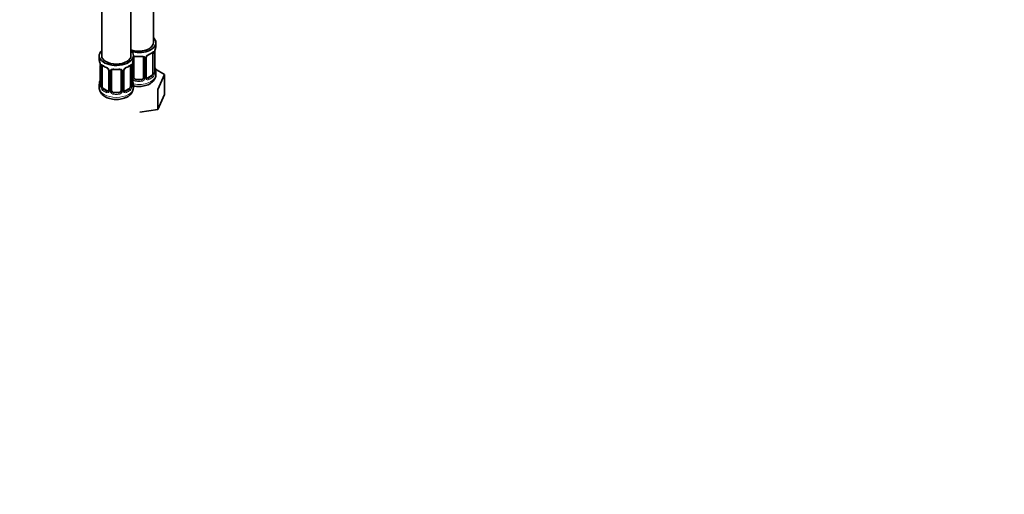
# Model space of a CAD drawing. Units: millimetres. Extents: x 0 to 1478, y 0 to 1758.
# Drawn here: x 1075 to 1478, y 0 to 194 of the extents above; entities that cross this region are included whole.
import ezdxf
from ezdxf import colors
from ezdxf.entities.mleader import LeaderData, LeaderLine
from ezdxf.math import Vec2, Vec3

# ---------------------------------------------------------------- set-up
doc = ezdxf.new("R2010")
doc.units = ezdxf.units.MM
doc.layers.add('DV6_Défaut', color=7, linetype='Continuous')
doc.layers.add('Défaut', color=7, linetype='Continuous')

# ---------------------------------------------------------------- blocks, each defined once
blk = doc.blocks.new('_DOT')
at = {"color": 0}
blk.add_line((0, 0), (-1, 0), dxfattribs=at)
at = {"color": 0, "const_width": 0.333}
blk.add_lwpolyline([(-0.1665, 0, 1), (0.1665, 0, 1)], format="xyb", close=True, dxfattribs=at)
blk = doc.blocks.new('SE5')
at = {"layer": 'DV6_Défaut', "color": 7, "linetype": 'Continuous', "lineweight": 35}
for p, q in [((1129.5, 184.92), (1129.5, 431.05)), ((1108.31, 425.74), (1108.31, 179.61)), ((1120.31, 179.61), (1120.31, 425.74)), ((1130.5, 183.44), (1130.5, 184.92)), ((1107.31, 179.61), (1107.31, 178.14)), ((1121.31, 178.14), (1121.31, 179.61)), ((1121.5, 170.66), (1121.5, 178.72)), ((1125.5, 178.72), (1125.5, 170.66)), ((1126.55, 170.75), (1126.55, 178.81)), ((1129.3, 180.59), (1129.3, 172.52)), ((1130.05, 172.85), (1130.05, 180.92)), ((1107.76, 175.61), (1107.76, 167.55)), ((1108.51, 167.22), (1108.51, 175.28)), ((1111.25, 173.51), (1111.25, 165.44)), ((1112.31, 165.35), (1112.31, 173.41)), ((1116.31, 173.41), (1116.31, 165.35)), ((1117.36, 165.44), (1117.36, 173.51)), ((1120.1, 175.28), (1120.1, 167.22)), ((1120.85, 167.55), (1120.85, 175.61)), ((1134.09, 171.86), (1130.33, 174.03)), ((1124.5, 169.84), (1122.5, 169.84)), ((1126.74, 170.4), (1126.63, 170.53)), ((1128.59, 171.3), (1127.17, 170.48)), ((1130.5, 171.85), (1130.5, 173.1)), ((1131.25, 165.74), (1134.09, 171.86)), ((1134.09, 163.69), (1134.09, 171.86)), ((1107.31, 167.79), (1107.31, 166.54)), ((1110.63, 165.18), (1109.21, 165.99)), ((1119.4, 165.99), (1117.98, 165.18)), ((1121.31, 166.54), (1121.31, 167.79)), ((1131.25, 157.57), (1131.25, 165.74)), ((1115.31, 164.54), (1113.31, 164.54)), ((1117.55, 165.09), (1117.44, 165.22)), ((1131.25, 157.57), (1134.09, 163.69)), ((1124, 156.45), (1131.25, 157.57))]:
    blk.add_line(p, q, dxfattribs=at)
at = {"layer": 'DV6_Défaut', "color": 7, "linetype": 'Continuous', "lineweight": 18}
for p, q in [((1126.04, 178.54), (1126.04, 170.47)), ((1126.31, 170.54), (1126.31, 178.6)), ((1129.91, 180.68), (1129.91, 172.61)), ((1130.02, 172.77), (1130.02, 180.83)), ((1107.78, 175.53), (1107.78, 167.46)), ((1107.9, 167.31), (1107.9, 175.37)), ((1120.71, 175.37), (1120.71, 167.31)), ((1120.83, 167.46), (1120.83, 175.53)), ((1120.96, 170.47), (1120.96, 176.47)), ((1111.49, 173.29), (1111.49, 165.23)), ((1111.76, 165.17), (1111.76, 173.23)), ((1116.85, 173.23), (1116.85, 165.17)), ((1117.12, 165.23), (1117.12, 173.29)), ((1122.5, 169.84), (1122.5, 169.66)), ((1124.5, 169.84), (1124.5, 169.66)), ((1127.17, 170.48), (1127.4, 170.35)), ((1128.59, 171.3), (1128.82, 171.17)), ((1109.21, 165.99), (1108.99, 165.86)), ((1119.4, 165.99), (1119.63, 165.86)), ((1110.63, 165.18), (1110.4, 165.04)), ((1113.31, 164.54), (1113.31, 164.35)), ((1115.31, 164.54), (1115.31, 164.35)), ((1117.98, 165.18), (1118.21, 165.04))]:
    blk.add_line(p, q, dxfattribs=at)
at = {"layer": 'DV6_Défaut', "color": 7, "linetype": 'Continuous', "lineweight": 35}
for centre, radius, start, end in [((1144.67, 178.64), 14.86, 163.606, 169.2521), ((1093.13, 173.33), 14.86, 10.7478, 16.3941), ((1135.48, 173.33), 14.86, 163.606, 169.2521), ((1121.7, 178.85), 0.181, 129.8418, 187.411), ((1123.5, 191.01), 11.78, 264.9577, 275.0423), ((1127.14, 178.85), 0.583, 147.8703, 183.6475), ((1128.28, 178.29), 1.85, 112.9433, 151.8377), ((1124.98, 186.2), 6.71, 292.5927, 307.4775), ((1133.57, 180.79), 3.55, 170.0079, 179.3454), ((1104.23, 175.49), 3.55, 0.6583, 9.9884), ((1112.71, 180.7), 6.49, 232.2637, 247.6661), ((1109.52, 173), 1.84, 27.7489, 66.9209), ((1110.77, 173.58), 0.473, 352.0584, 35.9827), ((1112.5, 173.54), 0.181, 129.8418, 187.411), ((1114.31, 185.71), 11.78, 264.9577, 275.0423), ((1117.95, 173.55), 0.583, 147.8703, 183.6475), ((1119.09, 172.98), 1.85, 112.9433, 151.8377), ((1115.79, 180.89), 6.71, 292.5927, 307.4775), ((1124.38, 175.49), 3.55, 170.0079, 179.3454), ((1144.67, 177.9), 14.86, 190.7479, 196.394), ((1093.13, 172.59), 14.86, 343.6059, 349.2522), ((1135.48, 172.59), 14.86, 190.7479, 196.394), ((1126.79, 170.7), 0.238, 167.3491, 226.2143), ((1131.09, 172.82), 1.04, 177.8477, 193.8522), ((1106.91, 167.47), 0.844, 345.6234, 3.182), ((1117.6, 165.4), 0.238, 167.3491, 226.2143), ((1121.9, 167.51), 1.04, 177.8477, 193.8522)]:
    blk.add_arc(centre, radius, start, end, dxfattribs=at)
at = {"layer": 'DV6_Défaut', "color": 7, "linetype": 'Continuous', "lineweight": 18}
for centre, radius, start, end in [((1125.25, 178.55), 0.785, 359.1311, 35.0336), ((1127.47, 178.58), 1.16, 151.7186, 178.9861), ((1128.62, 177.89), 2.5, 113.0004, 150.18), ((1128.8, 180.72), 1.1, 357.6841, 19.526), ((1109, 175.41), 1.11, 160.4927, 182.2972), ((1109.19, 172.58), 2.5, 29.8198, 66.9998), ((1110.33, 173.27), 1.16, 1.0203, 28.275), ((1112.55, 173.24), 0.785, 144.9712, 180.8641), ((1116.06, 173.24), 0.785, 359.1311, 35.0336), ((1118.28, 173.27), 1.16, 151.7186, 178.9861), ((1119.42, 172.58), 2.5, 113.0004, 150.18), ((1119.61, 175.41), 1.1, 357.6841, 19.526), ((1122.05, 170.49), 1.1, 180.837, 209.4908), ((1122.59, 170.82), 1.72, 210.2871, 265.0453), ((1122.68, 170.85), 1.21, 206.8319, 261.5389), ((1124.33, 170.84), 1.2, 278.249, 333.3802), ((1124.41, 170.82), 1.72, 274.9548, 329.7127), ((1124.94, 170.49), 1.1, 330.5042, 359.168), ((1127.09, 170.52), 0.779, 178.9659, 214.7127), ((1127.2, 170.7), 0.972, 219.7872, 297.134), ((1127.12, 171.03), 0.735, 239.1958, 292.8078), ((1127.56, 172.39), 2.32, 313.1842, 351.2464), ((1127.01, 172.64), 2.89, 348.0493, 359.4931), ((1131.31, 172.73), 1.29, 178.1771, 196.676), ((1106.49, 167.42), 1.29, 343.3385, 1.8084), ((1110.79, 167.33), 2.89, 180.5093, 191.9483), ((1110.25, 167.09), 2.32, 188.7542, 226.8152), ((1118.36, 167.09), 2.32, 313.1842, 351.2464), ((1117.82, 167.33), 2.89, 348.0493, 359.4931), ((1122.12, 167.42), 1.29, 178.1771, 196.676), ((1110.61, 165.4), 0.972, 242.8666, 320.2121), ((1110.68, 165.73), 0.746, 247.8303, 299.903), ((1110.71, 165.22), 0.779, 325.2937, 1.0277), ((1112.86, 165.18), 1.1, 180.837, 209.4908), ((1113.39, 165.51), 1.72, 210.2871, 265.0453), ((1113.48, 165.55), 1.21, 206.8319, 261.5389), ((1115.13, 165.54), 1.2, 278.249, 333.3802), ((1115.22, 165.51), 1.72, 274.9548, 329.7127), ((1115.75, 165.18), 1.1, 330.5042, 359.168), ((1117.9, 165.22), 0.779, 178.9659, 214.7127), ((1118, 165.4), 0.972, 219.7872, 297.134), ((1117.93, 165.72), 0.735, 239.1958, 292.8078)]:
    blk.add_arc(centre, radius, start, end, dxfattribs=at)
at = {"layer": 'DV6_Défaut', "color": 7, "linetype": 'Continuous', "lineweight": 35}
for centre, major_axis, ratio, start_param, end_param in [((1123.5, 184.92), (7, 0), 0.57735, 0, 0.5411), ((1114.31, 179.61), (7, 0), 0.57735, 2.600493, 6.283185), ((1123.5, 184.92), (7, 0), 0.57735, 4.238831, 6.283185), ((1123.5, 184.92), (6, 0), 0.57735, 4.151352, 6.283185), ((1114.31, 179.61), (7, 0), 0.57735, 0, 0.5411), ((1123.5, 183.44), (-7, 0), 0.57735, 2.989492, 3.141593), ((1114.31, 178.14), (7, 0), 0.57735, 3.141593, 3.293694), ((1114.31, 179.61), (6, 0), 0.57735, 3.141593, 6.283185), ((1114.31, 178.14), (-7, 0), 0.57735, 2.989492, 3.141593), ((1126.15, 178.81), (-0.4, 0), 0.57735, 3.141593, 3.161861), ((1127.4, 180.37), (-0.156, 0.368), 0.483207, 3.111766, 3.142104), ((1128.59, 180.18), (0.5, 0.866), 0.57735, 5.497787, 5.9443), ((1129.65, 180.92), (-0.4, 0), 0.57735, 2.769946, 3.141593), ((1108.16, 175.61), (0.4, 0), 0.57735, 3.141591, 3.513239), ((1109.21, 174.87), (-0.5, 0.866), 0.57735, 0.338885, 0.785398), ((1110.4, 175.07), (0.156, 0.368), 0.483207, 2.29088, 3.153629), ((1111.65, 173.51), (0.4, 0), 0.57735, 3.116579, 3.141591), ((1116.96, 173.51), (-0.4, 0), 0.57735, 3.141593, 3.161861), ((1118.21, 175.07), (-0.156, 0.368), 0.483207, 3.111766, 3.992305), ((1119.4, 174.87), (0.5, 0.866), 0.57735, 5.497787, 5.9443), ((1120.45, 175.61), (-0.4, 0), 0.57735, 2.769946, 3.141593), ((1129.7, 175.05), (-0.395, -0.063), 0.166114, 2.62932, 3.429422), ((1123.5, 173.1), (-7, 0), 0.57735, 2.989492, 3.293694), ((1108.11, 169.74), (0.395, -0.063), 0.166114, 2.853764, 3.653865), ((1122.5, 170.66), (1, 0), 0.816497, 3.141593, 3.588106), ((1122.5, 170.66), (-1, 0), 0.816497, 0.446513, 1.570796), ((1124.5, 170.66), (1, 0), 0.816497, 4.712389, 5.836672), ((1124.5, 170.66), (1, 0), 0.816497, 5.836672, 6.283185), ((1126.28, 170.29), (-0.333, -0.222), 0.670791, 3.155583, 3.181763), ((1127.17, 171.3), (0.5, 0.866), 0.57735, 3.205734, 3.926991), ((1128.59, 172.12), (0.5, 0.866), 0.57735, 3.926991, 5.051274), ((1128.59, 172.12), (0.5, 0.866), 0.57735, 5.051274, 5.497787), ((1114.31, 167.79), (7, 0), 0.57735, 2.989492, 3.293694), ((1108.16, 167.55), (0.4, 0), 0.57735, 3.141593, 3.513239), ((1109.21, 166.81), (-0.5, 0.866), 0.57735, 0.785398, 1.231911), ((1109.21, 166.81), (0.5, -0.866), 0.57735, 4.373504, 5.497787), ((1113.31, 165.35), (1, 0), 0.816497, 3.141593, 3.588106), ((1115.31, 165.35), (1, 0), 0.816497, 5.836672, 6.283185), ((1119.4, 166.81), (0.5, 0.866), 0.57735, 3.926991, 5.051274), ((1119.4, 166.81), (0.5, 0.866), 0.57735, 5.051274, 5.497787), ((1114.31, 167.79), (-7, 0), 0.57735, 2.989492, 3.293694), ((1110.63, 165.99), (-0.5, 0.866), 0.57735, 2.356194, 3.141593), ((1113.31, 165.35), (-1, 0), 0.816497, 0.446513, 1.570796), ((1115.31, 165.35), (1, 0), 0.816497, 4.712389, 5.836672), ((1117.09, 164.98), (-0.333, -0.222), 0.670791, 3.155583, 3.181763), ((1117.98, 165.99), (0.5, 0.866), 0.57735, 3.205734, 3.926991)]:
    blk.add_ellipse(centre, major_axis=major_axis, ratio=ratio, start_param=start_param, end_param=end_param, dxfattribs=at)
at = {"layer": 'DV6_Défaut', "color": 7, "linetype": 'Continuous', "lineweight": 18}
for centre, major_axis, ratio, start_param, end_param in [((1121.24, 179.22), (-0.332, 0.222), 0.641506, 2.171912, 3.141791), ((1121.1, 178.75), (0.4, 0), 0.57735, 5.248741, 6.156403), ((1123.5, 183.44), (-7, 0), 0.57735, 1.418695, 1.722897), ((1122.5, 179.68), (0.035, 0.398), 0.123712, 2.191761, 3.141482), ((1124.5, 179.68), (-0.035, 0.398), 0.123712, 3.141721, 4.091425), ((1125.76, 179.22), (0.332, 0.222), 0.641506, 3.142092, 4.695758), ((1125.89, 178.75), (-0.4, 0), 0.57735, 0.126783, 1.942443), ((1126.15, 178.81), (-0.4, 0), 0.57735, 1.984548, 3.141593), ((1126.28, 179.34), (-0.359, 0.176), 0.358003, 2.226125, 3.152224), ((1127.4, 180.37), (-0.156, 0.368), 0.483207, 3.142104, 3.992305), ((1123.5, 183.44), (7, 0), 0.57735, 5.345686, 5.649888), ((1128.82, 181.19), (-0.247, 0.314), 0.658162, 3.14107, 3.838456), ((1129.48, 181.19), (-0.373, -0.146), 0.85055, 0.542333, 2.42751), ((1129.54, 180.77), (-0.4, 0), 0.57735, 0.912181, 2.727841), ((1108.26, 175.46), (0.4, 0), 0.57735, 3.555344, 5.371005), ((1108.32, 175.88), (0.373, -0.146), 0.85055, 3.855675, 5.740852), ((1114.31, 178.14), (-7, 0), 0.57735, 0.633297, 0.937499), ((1108.99, 175.88), (0.247, 0.314), 0.658162, 2.44473, 3.142134), ((1111.52, 174.03), (0.359, 0.176), 0.358003, 3.114534, 4.05706), ((1111.65, 173.51), (0.4, 0), 0.57735, 3.141591, 4.298637), ((1111.91, 173.44), (0.4, 0), 0.57735, 4.340743, 6.156403), ((1112.04, 173.91), (-0.332, 0.222), 0.641506, 1.587428, 3.141791), ((1114.31, 178.14), (-7, 0), 0.57735, 1.418695, 1.722897), ((1113.31, 174.37), (0.035, 0.398), 0.123712, 2.191761, 3.141482), ((1115.31, 174.37), (-0.035, 0.398), 0.123712, 3.141721, 4.091425), ((1116.57, 173.91), (0.332, 0.222), 0.641506, 3.142092, 4.695758), ((1116.7, 173.44), (-0.4, 0), 0.57735, 0.126783, 1.942443), ((1116.96, 173.51), (-0.4, 0), 0.57735, 1.984548, 3.141593), ((1117.09, 174.03), (-0.359, 0.176), 0.358003, 2.226125, 3.152224), ((1114.31, 178.14), (7, 0), 0.57735, 5.345686, 5.649888), ((1119.63, 175.88), (-0.247, 0.314), 0.658162, 3.14107, 3.838456), ((1120.29, 175.88), (-0.373, -0.146), 0.85055, 0.542333, 2.42751), ((1120.35, 175.46), (-0.4, 0), 0.57735, 0.912181, 2.727841), ((1130.02, 173.67), (-0.387, -0.103), 0.80707, 2.93051, 4.436462), ((1123.5, 173.42), (-6.6, 0), 0.57735, 3.017713, 3.265472), ((1120.51, 169.74), (-0.395, -0.063), 0.166114, 2.62932, 3.429422), ((1121.1, 170.69), (-0.4, 0), 0.57735, 1.19915, 3.01481), ((1121.24, 170.17), (-0.355, -0.185), 0.387288, 0.98259, 2.867767), ((1123.5, 171.85), (7, 0), 0.57735, 4.392166, 6.283185), ((1122.5, 169.33), (-0.035, -0.398), 0.123712, 3.762557, 5.333353), ((1123.5, 173.42), (-6.6, 0), 0.57735, 1.418695, 1.722897), ((1124.5, 169.33), (0.035, -0.398), 0.123712, 0.949832, 2.520628), ((1125.76, 170.17), (0.355, -0.185), 0.387288, 3.415419, 5.300595), ((1125.89, 170.69), (0.4, 0), 0.57735, 3.268375, 5.084035), ((1126.15, 170.75), (-0.4, 0), 0.57735, 1.984548, 3.141593), ((1126.28, 170.29), (-0.333, -0.222), 0.670791, 1.631109, 3.155583), ((1123.5, 173.42), (6.6, 0), 0.57735, 5.345686, 5.649888), ((1127.4, 170.02), (0.156, -0.368), 0.483207, 0.850713, 2.421509), ((1123.5, 173.1), (7, 0), 0.57735, 5.345686, 5.649888), ((1128.82, 170.84), (0.247, -0.314), 0.658162, 0.696863, 2.267659), ((1129.48, 172.14), (0.392, -0.078), 0.178244, 4.04041, 5.925586), ((1129.54, 172.71), (0.4, 0), 0.57735, 4.053773, 5.869434), ((1129.65, 172.85), (-0.4, 0), 0.57735, 2.769946, 3.141593), ((1130.02, 172.52), (0.387, -0.103), 0.80707, 0.211083, 1.781879), ((1129.7, 172.44), (-0.381, -0.123), 0.86268, 2.555043, 3.15631), ((1114.31, 166.54), (7, 0), 0.57735, 3.141593, 6.283185), ((1107.78, 168.37), (0.387, -0.103), 0.80707, 1.846723, 3.352676), ((1107.78, 167.21), (-0.387, -0.103), 0.80707, 4.564561, 6.072102), ((1114.31, 168.11), (6.6, 0), 0.57735, 3.017713, 3.265472), ((1108.11, 167.13), (0.381, -0.123), 0.86268, 3.123181, 3.728142), ((1108.26, 167.4), (-0.4, 0), 0.57735, 0.413752, 2.229412), ((1108.32, 166.83), (-0.392, -0.078), 0.178244, 0.357599, 2.242775), ((1108.99, 165.53), (-0.247, -0.314), 0.658162, 4.015526, 5.586322), ((1114.31, 167.79), (-7, 0), 0.57735, 0.633297, 0.937499), ((1114.31, 168.11), (-6.6, 0), 0.57735, 0.633297, 0.937499), ((1111.65, 165.44), (0.4, 0), 0.57735, 3.141593, 4.298637), ((1111.91, 165.38), (-0.4, 0), 0.57735, 1.19915, 3.01481), ((1116.7, 165.38), (0.4, 0), 0.57735, 3.268375, 5.084035), ((1116.96, 165.44), (-0.4, 0), 0.57735, 1.984548, 3.141593), ((1114.31, 168.11), (6.6, 0), 0.57735, 5.345686, 5.649888), ((1114.31, 167.79), (7, 0), 0.57735, 5.345686, 5.649888), ((1119.63, 165.53), (0.247, -0.314), 0.658162, 0.696863, 2.267659), ((1120.29, 166.83), (0.392, -0.078), 0.178244, 4.04041, 5.925586), ((1120.35, 167.4), (0.4, 0), 0.57735, 4.053773, 5.869434), ((1120.45, 167.55), (-0.4, 0), 0.57735, 2.769946, 3.141593), ((1120.83, 167.21), (0.387, -0.103), 0.80707, 0.211083, 1.781879), ((1120.83, 168.37), (-0.387, -0.103), 0.80707, 2.93051, 4.436462), ((1114.31, 168.11), (-6.6, 0), 0.57735, 3.017713, 3.265472), ((1120.51, 167.13), (-0.381, -0.123), 0.86268, 2.555043, 3.15631), ((1123.5, 173.1), (7, 0), 0.57735, 4.560288, 4.86449), ((1110.4, 164.72), (-0.156, -0.368), 0.483207, 3.861676, 5.432473), ((1111.52, 164.98), (0.333, -0.222), 0.670791, 3.119139, 4.652076), ((1112.04, 164.86), (-0.355, -0.185), 0.387288, 0.98259, 2.867767), ((1113.31, 164.02), (-0.035, -0.398), 0.123712, 3.762557, 5.333353), ((1114.31, 167.79), (7, 0), 0.57735, 4.560288, 4.86449), ((1114.31, 168.11), (-6.6, 0), 0.57735, 1.418695, 1.722897), ((1115.31, 164.02), (0.035, -0.398), 0.123712, 0.949832, 2.520628), ((1116.57, 164.86), (0.355, -0.185), 0.387288, 3.415419, 5.300595), ((1117.09, 164.98), (-0.333, -0.222), 0.670791, 1.631109, 3.155583), ((1118.21, 164.72), (0.156, -0.368), 0.483207, 0.850713, 2.421509)]:
    blk.add_ellipse(centre, major_axis=major_axis, ratio=ratio, start_param=start_param, end_param=end_param, dxfattribs=at)
for points, knots in [([(1121.29, 179.19), (1121.31, 179.2), (1121.32, 179.21), (1121.43, 179.29), (1121.54, 179.34), (1121.77, 179.41), (1121.9, 179.44), (1122.16, 179.46), (1122.3, 179.46), (1122.44, 179.45)], [0, 0, 0, 0, 0.047685, 0.047685, 0.365123, 0.365123, 0.682562, 0.682562, 1, 1, 1, 1]), ([(1124.56, 179.45), (1124.7, 179.46), (1124.83, 179.46), (1125.1, 179.44), (1125.22, 179.41), (1125.46, 179.34), (1125.57, 179.29), (1125.75, 179.16), (1125.83, 179.09), (1125.9, 179)], [0, 0, 0, 0, 0.25, 0.25, 0.5, 0.5, 0.75, 0.75, 1, 1, 1, 1]), ([(1129.14, 181.05), (1129.22, 181.12), (1129.3, 181.17), (1129.45, 181.24), (1129.52, 181.26), (1129.64, 181.27), (1129.69, 181.26), (1129.78, 181.2), (1129.82, 181.16), (1129.84, 181.09)], [0, 0, 0, 0, 0.25, 0.25, 0.5, 0.5, 0.75, 0.75, 1, 1, 1, 1]), ([(1107.96, 175.78), (1107.99, 175.85), (1108.02, 175.9), (1108.11, 175.95), (1108.17, 175.97), (1108.29, 175.96), (1108.35, 175.94), (1108.5, 175.86), (1108.58, 175.81), (1108.66, 175.75)], [0, 0, 0, 0, 0.25, 0.25, 0.5, 0.5, 0.75, 0.75, 1, 1, 1, 1]), ([(1111.91, 173.69), (1111.97, 173.78), (1112.05, 173.85), (1112.24, 173.98), (1112.34, 174.03), (1112.58, 174.1), (1112.71, 174.13), (1112.97, 174.15), (1113.11, 174.16), (1113.24, 174.14)], [0, 0, 0, 0, 0.25, 0.25, 0.5, 0.5, 0.75, 0.75, 1, 1, 1, 1]), ([(1115.37, 174.14), (1115.51, 174.16), (1115.64, 174.15), (1115.9, 174.13), (1116.03, 174.1), (1116.27, 174.03), (1116.37, 173.98), (1116.56, 173.85), (1116.64, 173.78), (1116.71, 173.69)], [0, 0, 0, 0, 0.25, 0.25, 0.5, 0.5, 0.75, 0.75, 1, 1, 1, 1]), ([(1119.95, 175.75), (1120.03, 175.81), (1120.11, 175.86), (1120.26, 175.94), (1120.32, 175.96), (1120.44, 175.97), (1120.5, 175.95), (1120.59, 175.9), (1120.62, 175.85), (1120.65, 175.78)], [0, 0, 0, 0, 0.25, 0.25, 0.5, 0.5, 0.75, 0.75, 1, 1, 1, 1]), ([(1128.82, 171.17), (1128.87, 171.21), (1128.92, 171.27), (1129.01, 171.41), (1129.05, 171.49), (1129.15, 171.74), (1129.2, 171.94), (1129.23, 172.13)], [0, 0, 0, 0, 0.25, 0.25, 0.5, 0.5, 1, 1, 1, 1]), ([(1130.42, 172.48), (1130.4, 172.4), (1130.37, 172.34), (1130.31, 172.24), (1130.28, 172.21), (1130.22, 172.19), (1130.19, 172.2), (1130.12, 172.25), (1130.1, 172.29), (1130.07, 172.36)], [0, 0, 0, 0, 0.25, 0.25, 0.5, 0.5, 0.75, 0.75, 1, 1, 1, 1]), ([(1107.73, 167.05), (1107.71, 166.99), (1107.68, 166.94), (1107.62, 166.89), (1107.58, 166.88), (1107.52, 166.91), (1107.49, 166.94), (1107.43, 167.03), (1107.41, 167.1), (1107.39, 167.18)], [0, 0, 0, 0, 0.25, 0.25, 0.5, 0.5, 0.75, 0.75, 1, 1, 1, 1]), ([(1108.58, 166.82), (1108.59, 166.73), (1108.61, 166.63), (1108.66, 166.44), (1108.69, 166.35), (1108.79, 166.1), (1108.88, 165.96), (1108.99, 165.86)], [0, 0, 0, 0, 0.25, 0.25, 0.5, 0.5, 1, 1, 1, 1]), ([(1119.63, 165.86), (1119.68, 165.91), (1119.73, 165.97), (1119.82, 166.1), (1119.86, 166.18), (1119.96, 166.44), (1120.01, 166.63), (1120.03, 166.82)], [0, 0, 0, 0, 0.25, 0.25, 0.5, 0.5, 1, 1, 1, 1]), ([(1121.22, 167.18), (1121.2, 167.1), (1121.18, 167.03), (1121.12, 166.94), (1121.09, 166.91), (1121.03, 166.88), (1120.99, 166.89), (1120.93, 166.94), (1120.9, 166.99), (1120.88, 167.05)], [0, 0, 0, 0, 0.25, 0.25, 0.5, 0.5, 0.75, 0.75, 1, 1, 1, 1])]:
    blk.add_open_spline(points, degree=3, knots=knots, dxfattribs=at)
at = {"layer": 'DV6_Défaut', "color": 7, "linetype": 'Continuous', "lineweight": 35}
for points, knots in [([(1121.57, 178.99), (1121.58, 179), (1121.61, 179.07), (1121.75, 179.18), (1122.05, 179.27), (1122.31, 179.3), (1122.45, 179.28), (1122.46, 179.28)], [0, 0, 0, 0, 0.044061, 0.364188, 0.654887, 0.96494, 1, 1, 1, 1]), ([(1124.53, 179.28), (1124.56, 179.28), (1124.69, 179.3), (1124.96, 179.27), (1125.23, 179.18), (1125.39, 179.06), (1125.43, 178.99), (1125.44, 178.96)], [0, 0, 0, 0, 0.050118, 0.326721, 0.608256, 0.88746, 1, 1, 1, 1]), ([(1129.06, 180.87), (1129.08, 180.88), (1129.14, 180.93), (1129.22, 180.98), (1129.25, 180.98), (1129.25, 180.98)], [0, 0, 0, 0, 0.122141, 0.620374, 1, 1, 1, 1]), ([(1108.56, 175.68), (1108.56, 175.68), (1108.56, 175.68), (1108.61, 175.66), (1108.69, 175.6), (1108.74, 175.57)], [0, 0, 0, 0, 0.1010864, 0.5678282, 1, 1, 1, 1]), ([(1112.38, 173.69), (1112.38, 173.69), (1112.42, 173.76), (1112.56, 173.87), (1112.85, 173.96), (1113.12, 174), (1113.25, 173.97), (1113.27, 173.97)], [0, 0, 0, 0, 0.044061, 0.364188, 0.654887, 0.96494, 1, 1, 1, 1]), ([(1115.34, 173.97), (1115.36, 173.97), (1115.5, 173.99), (1115.76, 173.97), (1116.04, 173.87), (1116.2, 173.76), (1116.23, 173.68), (1116.24, 173.65)], [0, 0, 0, 0, 0.050118, 0.326721, 0.608256, 0.88746, 1, 1, 1, 1]), ([(1119.87, 175.56), (1119.89, 175.58), (1119.95, 175.63), (1120.03, 175.67), (1120.06, 175.68), (1120.06, 175.68)], [0, 0, 0, 0, 0.122141, 0.620374, 1, 1, 1, 1]), ([(1121.3, 167.2), (1121.34, 167.19), (1121.76, 167.1), (1122.59, 166.98), (1123.82, 166.95), (1125.03, 167.05), (1126.21, 167.3), (1127.33, 167.69), (1128.31, 168.21), (1129.12, 168.83), (1129.75, 169.53), (1130.19, 170.3), (1130.46, 171.1), (1130.47, 171.59), (1130.48, 171.86)], [0, 0, 0, 0, 0.008664, 0.104908, 0.200887, 0.297083, 0.39398, 0.492227, 0.592396, 0.683309, 0.7699, 0.852197, 0.931669, 1, 1, 1, 1]), ([(1130.09, 172.54), (1130.09, 172.54), (1130.08, 172.54), (1130.08, 172.56), (1130.08, 172.57)], [0, 0, 0, 0, 0.4399312, 1, 1, 1, 1]), ([(1107.33, 166.56), (1107.33, 166.4), (1107.31, 166), (1107.5, 165.27), (1107.88, 164.48), (1108.44, 163.77), (1109.16, 163.13), (1110.04, 162.59), (1111.07, 162.15), (1112.2, 161.85), (1113.4, 161.67), (1114.62, 161.64), (1115.84, 161.75), (1117.02, 161.99), (1118.13, 162.38), (1119.11, 162.9), (1119.93, 163.53), (1120.55, 164.23), (1121, 164.99), (1121.27, 165.79), (1121.28, 166.28), (1121.29, 166.55)], [0, 0, 0, 0, 0.024835, 0.074484, 0.123688, 0.174094, 0.226972, 0.282744, 0.34063, 0.399149, 0.457483, 0.515656, 0.573961, 0.63269, 0.692238, 0.752951, 0.808053, 0.860536, 0.910416, 0.958584, 1, 1, 1, 1]), ([(1107.73, 167.26), (1107.72, 167.25), (1107.72, 167.24), (1107.72, 167.23), (1107.72, 167.23)], [0, 0, 0, 0, 0.39711, 1, 1, 1, 1]), ([(1120.89, 167.23), (1120.89, 167.23), (1120.89, 167.24), (1120.89, 167.25), (1120.89, 167.26)], [0, 0, 0, 0, 0.4399312, 1, 1, 1, 1])]:
    blk.add_open_spline(points, degree=3, knots=knots, dxfattribs=at)
for points in [[(1125.42, 178.99), (1125.46, 178.97), (1125.48, 178.89), (1125.48, 178.77)], [(1116.23, 173.68), (1116.27, 173.66), (1116.29, 173.59), (1116.29, 173.46)], [(1111.24, 165.45), (1111.25, 165.33), (1111.23, 165.26), (1111.18, 165.21)], [(1111.19, 165.21), (1111.19, 165.18), (1111.14, 165.15), (1111.04, 165.1)]]:
    blk.add_open_spline(points, degree=3, dxfattribs=at)
at = {"layer": 'DV6_Défaut', "color": 7, "linetype": 'Continuous', "lineweight": 18}
blk.add_open_spline([(1120.03, 175.59), (1120.03, 175.62), (1120.01, 175.64), (1120, 175.66)], degree=3, dxfattribs=at)

msp = doc.modelspace()

# ---------------------------------------------------------------- block references
at = {"layer": 'Défaut'}
msp.add_blockref('SE5', (0, 0), dxfattribs=at)

# ---------------------------------------------------------------- leaders
at = {"layer": 'Défaut', "color": 7, "linetype": 'Continuous', "lineweight": 18}
ml = msp.add_multileader_mtext('Standard', dxfattribs=at)
ml.set_content('{\\pxsm0.9;\\fSolid Edge ISO|b1||i0||c0|p34;\\W1.;03/11/2022\\P}', color=256)
ml.set_leader_properties()
ml.set_arrow_properties(name='DOT')
ml.build(insert=Vec2(0, 0))
ml.multileader.update_dxf_attribs({"leader_type": 0, "dogleg_length": 0, "arrow_head_size": 12})
ctx = ml.context
ctx.base_point, ctx.char_height, ctx.arrow_head_size, ctx.landing_gap_size = Vec3(1390.41, 1750.71), 12, 12, 4.2
notes = []
notes.append((ctx, [(0, (0, 0, 0), (0, 0), (1, 0), 1, [])]))
ctx.mtext.insert = Vec3(1392.41, 1756.83)
for ctx, leaders in notes:
    for number, flags, end, landing, length, lines in leaders:
        leader = LeaderData()
        leader.index, (leader.has_last_leader_line, leader.has_dogleg_vector, leader.attachment_direction) = number, flags
        leader.last_leader_point, leader.dogleg_vector, leader.dogleg_length = Vec3(end), Vec3(landing), length
        for number, points, colour, breaks in lines:
            line = LeaderLine()
            line.index, line.vertices, line.color, line.breaks = number, Vec3.list(points), colors.encode_raw_color(colour), breaks
            leader.lines.append(line)
        ctx.leaders.append(leader)

doc.saveas('drawing.dxf')
